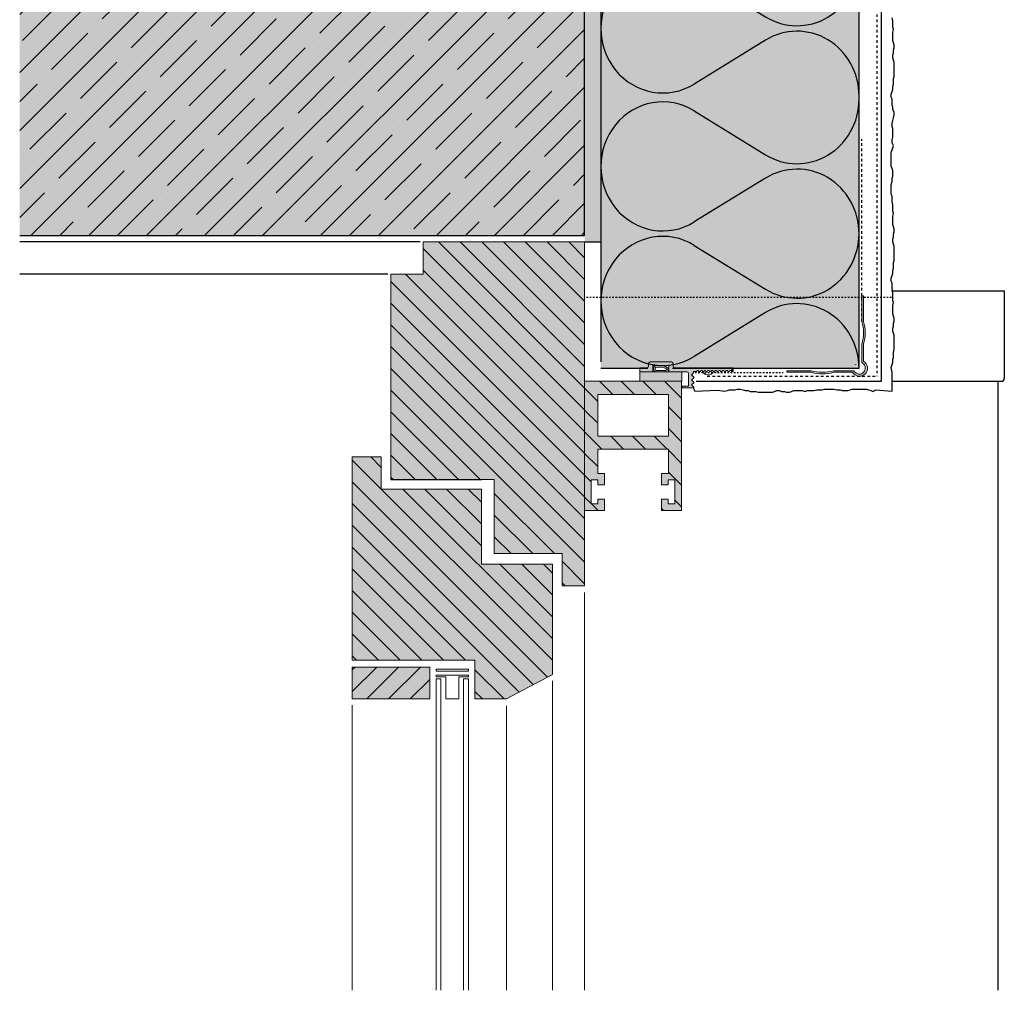
# Model space of a CAD drawing. Extents: x 2698 to 4905, y -11579 to -4841.
# Drawn here: x 4227 to 4532, y -10352 to -10051 of the extents above; entities that cross this region are included whole.
import ezdxf

# ---------------------------------------------------------------- set-up
doc = ezdxf.new("R2010")
doc.units = 0
doc.header["$LTSCALE"] = 0.1
for name, pattern in [('ACHSE', [18.5, 12, -3, 0.5, -3]), ('AUSGEZOGEN', [0]), ('MVS_STRICH', [48, 8, -8, 8, -8, 8, -8]), ('STRICHLINIE', [10, 5, -5])]:
    doc.linetypes.add(name, pattern=pattern)
doc.layers.get('0').update_dxf_attribs({"linetype": 'CONTINUOUS'})
doc.layers.add('Alsecco', color=7, linetype='AUSGEZOGEN', lineweight=18)
doc.layers.add('bauseits', color=7, linetype='AUSGEZOGEN', lineweight=13)
for name, color, linetype in [('Armierung', 6, 'CONTINUOUS'), ('BEMASSUNG', 1, 'AUSGEZOGEN'), ('Dämmstoff', 6, 'CONTINUOUS'), ('Dämmstoff Miwo', 6, 'CONTINUOUS'), ('DÄMMUNG', 1, 'CONTINUOUS'), ('Eckschiene', 6, 'CONTINUOUS'), ('Putz', 6, 'CONTINUOUS'), ('Rohbau', 4, 'CONTINUOUS'), ('SCHRAFFUR', 7, 'CONTINUOUS'), ('SICHTBARE', 7, 'CONTINUOUS'), ('UNSICHTBARE', 1, 'STRICHLINIE')]:
    doc.layers.add(name, color=color, linetype=linetype)
pattern_1 = [(315, (13839.7837, -8712.6333), (3.367596, 3.367596), [])]

# ---------------------------------------------------------------- blocks, each defined once
blk = doc.blocks.new('DAEMM')
at = {"layer": 'DÄMMUNG'}
for p, q in [((0.2065, 0.362), (0.0435, 0.638)), ((0.4565, 0.638), (0.2935, 0.362))]:
    blk.add_line(p, q, dxfattribs=at)
for centre, radius, start, end in [((0.25, 0.76), 0.2398, 329.435, 210.565), ((-0.0001, 0.2399), 0.2399, 270.0152, 30.5802), ((0.5001, 0.2399), 0.2399, 149.4198, 269.9848)]:
    blk.add_arc(centre, radius, start, end, dxfattribs=at)
blk = doc.blocks.new('A$C09890EE0')
at = {"layer": 'bauseits', "lineweight": -3}
h = blk.add_hatch(dxfattribs=at)
h.set_pattern_fill('ANSI31', color=256, scale=1.5, angle=-90, style=0)
h.set_pattern_definition([(315, (-4551.9275, 10157.2105), (3.367596, 3.367596), [])])
h.paths.add_polyline_path([(0, 0), (0, -40), (6.19, -40), (6.19, -36.5), (4.09, -36.5), (4.09, -37.99), (2.05, -37.99), (2.05, -30.53), (4.09, -30.53), (4.09, -32.02), (6.19, -32.02), (6.19, -28.53), (4.05, -28.53), (4.05, -20.97), (25.94, -20.97), (25.94, -28.53), (23.81, -28.53), (23.81, -32.02), (25.91, -32.02), (25.91, -30.53), (27.94, -30.53), (27.94, -37.99), (25.91, -37.99), (25.91, -36.5), (23.81, -36.5), (23.81, -40), (30, -40), (30, 0)])
h.paths.add_polyline_path([(25.94, -4.11), (25.94, -16.97), (4.05, -16.97), (4.05, -4.11)], flags=16)
at = {"layer": 'SCHRAFFUR', "linetype": 'Continuous'}
h = blk.add_hatch(color=31, dxfattribs=at)
h.dxf.hatch_style = 1
h.paths.add_polyline_path([(0, 0), (0, -40), (6.19, -40), (6.19, -36.5), (4.09, -36.5), (4.09, -37.99), (2.05, -37.99), (2.05, -30.53), (4.09, -30.53), (4.09, -32.02), (6.19, -32.02), (6.19, -28.53), (4.05, -28.53), (4.05, -20.97), (25.94, -20.97), (25.94, -28.53), (23.81, -28.53), (23.81, -32.02), (25.91, -32.02), (25.91, -30.53), (27.94, -30.53), (27.94, -37.99), (25.91, -37.99), (25.91, -36.5), (23.81, -36.5), (23.81, -40), (30, -40), (30, 0)])
h.paths.add_polyline_path([(25.94, -4.11), (25.94, -16.97), (4.05, -16.97), (4.05, -4.11)], flags=16)
at = {"layer": 'SICHTBARE', "color": 7, "linetype": 'Continuous', "lineweight": 5}
for p, q in [((0, 0), (0, -40)), ((30, 0), (0, 0)), ((30, -28.53), (30, 0)), ((30, -40), (30, 0)), ((4.05, -4.11), (25.94, -4.11)), ((4.05, -16.97), (4.05, -4.11)), ((25.94, -16.97), (25.94, -4.11)), ((25.94, -16.97), (4.05, -16.97)), ((4.05, -28.53), (4.05, -20.97)), ((25.94, -20.97), (4.05, -20.97)), ((25.94, -28.53), (25.94, -20.97)), ((6.19, -28.53), (4.05, -28.53)), ((6.19, -28.53), (6.19, -31.52)), ((6.19, -28.53), (6.19, -32.02)), ((23.81, -28.53), (23.81, -31.52)), ((25.94, -28.53), (23.81, -28.53)), ((23.81, -28.53), (23.81, -32.02)), ((4.09, -30.53), (2.04, -30.53)), ((4.09, -30.53), (2.04, -30.53)), ((2.05, -30.53), (2.05, -37.99)), ((4.09, -32.02), (4.09, -30.53)), ((4.09, -32.02), (4.09, -30.53)), ((5.51, -32.02), (4.09, -32.02)), ((6.19, -32.02), (4.09, -32.02)), ((23.81, -32.02), (25.91, -32.02)), ((24.49, -32.02), (25.91, -32.02)), ((25.91, -30.53), (27.96, -30.53)), ((25.91, -32.02), (25.91, -30.53)), ((25.91, -32.02), (25.91, -30.53)), ((25.91, -30.53), (27.96, -30.53)), ((27.94, -30.53), (27.94, -37.99)), ((4.09, -36.5), (5.51, -36.5)), ((4.09, -37.99), (4.09, -36.5)), ((4.09, -37.99), (4.09, -36.5)), ((4.09, -36.5), (6.19, -36.5)), ((6.19, -36.5), (6.19, -40)), ((25.91, -36.5), (23.81, -36.5)), ((23.81, -36.5), (23.81, -40)), ((25.91, -36.5), (24.49, -36.5)), ((25.91, -37.99), (25.91, -36.5)), ((25.91, -37.99), (25.91, -36.5)), ((2.04, -37.99), (4.09, -37.99)), ((2.05, -37.99), (4.09, -37.99)), ((6.19, -36.99), (6.19, -39)), ((23.81, -36.99), (23.81, -39)), ((27.96, -37.99), (25.91, -37.99)), ((27.94, -37.99), (25.91, -37.99)), ((6.19, -40), (0, -40)), ((4.82, -40), (0, -40)), ((23.81, -40), (30, -40)), ((25.17, -40), (30, -40))]:
    blk.add_line(p, q, dxfattribs=at)

msp = doc.modelspace()

# ---------------------------------------------------------------- hatches: boundary and pattern name
at = {"layer": 'bauseits', "lineweight": -3}
h = msp.add_hatch(dxfattribs=at)
h.set_pattern_fill('ANSI31', color=256, scale=1.5, angle=-90, style=0)
h.set_pattern_definition(pattern_1)
h.paths.add_polyline_path([(4373.93, -10193.86), (4373.93, -10216.86), (4394.93, -10216.86), (4394.93, -10226.86), (4401.93, -10226.86), (4401.93, -10120.26), (4351.93, -10120.26), (4351.93, -10130.26), (4341.93, -10130.26), (4341.93, -10193.86), (4369.93, -10193.86)])
h = msp.add_hatch(dxfattribs=at)
h.set_pattern_fill('ANSI31', color=256, scale=1.5, angle=-90, style=0)
h.set_pattern_definition(pattern_1)
h.paths.add_polyline_path([(4369.93, -10220.17), (4369.93, -10209.86), (4369.93, -10196.86), (4338.93, -10196.86), (4338.93, -10186.86), (4329.93, -10186.86), (4329.93, -10249.86), (4367.93, -10249.86), (4367.93, -10261.86), (4377.77, -10261.86), (4391.93, -10254.28), (4391.93, -10231.28), (4391.93, -10220.17)])
h = msp.add_hatch(dxfattribs=at)
h.set_pattern_fill('ANSI31', color=256, scale=1.5, style=0)
h.set_pattern_definition([(45, (-5257.6744, -13832.7014), (-3.367596, 3.367596), [])])
h.paths.add_polyline_path([(4353.93, -10261.86), (4353.93, -10251.99), (4329.93, -10251.99), (4329.93, -10261.86)])
at = {"layer": 'SCHRAFFUR', "linetype": 'Continuous'}
h = msp.add_hatch(color=254, dxfattribs=at)
h.dxf.hatch_style = 1
h.paths.add_polyline_path([(4226.93, -10118.26), (4401.93, -10118.26), (4401.93, -9804.35), (4227.11, -9804.35)])
h = msp.add_hatch(dxfattribs=at)
h.set_pattern_fill('ANSI35', color=3, scale=2, style=0)
h.set_pattern_definition([(45, (3024.464, -565.782), (-8.980256, 8.980256), []), (45, (3033.444, -565.782), (-8.980256, 8.980256), [15.875, -3.175, 0, -3.175])])
h.paths.add_polyline_path([(4401.93, -10118.26), (4401.93, -9804.35), (4226.93, -9804.35), (4226.93, -10118.26)])
h = msp.add_hatch(dxfattribs=at)
h.set_pattern_fill('HEX', color=252, scale=0.23, angle=-90, style=0)
h.set_pattern_definition([(270, (13839.7837, -8714.6333), (1.2648301, -5e-16), [0.73025, -1.4605]), (30, (13839.7837, -8714.6333), (-0.63241505, 1.095375), [0.73025, -1.4605]), (330, (13839.7837, -8715.3636), (0.63241505, 1.095375), [0.73025, -1.4605])])
h.paths.add_polyline_path([(4401.93, -9806.35), (4406.93, -9806.35), (4406.93, -10120.11), (4401.93, -10120.26)])
at = {"layer": 'SCHRAFFUR', "linetype": 'ACHSE'}
h = msp.add_hatch(color=71, dxfattribs=at)
h.dxf.hatch_style = 1
h.paths.add_polyline_path([(4406.93, -9806.35), (4486.93, -9806.35), (4486.93, -10159.39), (4429.13, -10159.39), (4429.13, -10158.51), (4428.98, -10158.16), (4428.56, -10158.01), (4422.03, -10158.01), (4421.67, -10158.16), (4421.53, -10158.51), (4421.53, -10159.31), (4421.38, -10159.66), (4421.03, -10159.81), (4420.77, -10159.39), (4406.93, -10159.39)])
at = {"layer": 'SCHRAFFUR', "linetype": 'AUSGEZOGEN'}
h = msp.add_hatch(color=31, dxfattribs=at)
h.dxf.hatch_style = 1
h.paths.add_polyline_path([(4329.93, -10186.86), (4338.93, -10186.86), (4338.93, -10196.86), (4369.93, -10196.86), (4369.93, -10220.17), (4391.93, -10220.17), (4391.93, -10254.28), (4377.77, -10261.86), (4367.93, -10261.86), (4367.93, -10249.86), (4329.93, -10249.86)])
h.paths.add_polyline_path([(4353.93, -10251.99), (4329.93, -10251.99), (4329.93, -10261.86), (4353.93, -10261.86)])
edge = h.paths.add_edge_path()
edge.add_line((4401.93, -10120.26), (4351.93, -10120.26))
edge.add_line((4351.93, -10120.26), (4351.93, -10130.26))
edge.add_line((4351.93, -10130.26), (4341.93, -10130.26))
edge.add_line((4341.93, -10130.26), (4341.93, -10193.86))
edge.add_line((4341.93, -10193.86), (4373.93, -10193.86))
edge.add_line((4373.93, -10193.86), (4373.93, -10216.86))
edge.add_line((4373.93, -10216.86), (4394.93, -10216.86))
edge.add_line((4394.93, -10216.86), (4394.93, -10226.86))
edge.add_line((4394.93, -10226.86), (4401.93, -10226.86))
edge.add_line((4401.93, -10226.86), (4401.93, -10119.7))
h = msp.add_hatch(color=31, dxfattribs=at)
h.dxf.hatch_style = 1
h.paths.add_polyline_path([(4351.93, -10120.26), (4351.93, -10130.26), (4341.93, -10130.26), (4341.93, -10193.86), (4373.93, -10193.86), (4373.93, -10216.86), (4394.93, -10216.86), (4394.93, -10226.86), (4401.93, -10226.86), (4401.93, -10120.26)])
at = {"layer": 'SCHRAFFUR', "linetype": 'Continuous'}
h = msp.add_hatch(color=7, dxfattribs=at)
h.dxf.hatch_style = 1
h.paths.add_polyline_path([(4485.34, -10160.19), (4479.08, -10160.19), (4478.2, -10160.41), (4477.33, -10160.56), (4476.46, -10160.66), (4475.58, -10160.69), (4474.71, -10160.66), (4473.83, -10160.56), (4472.96, -10160.41), (4472.09, -10160.19), (4464.59, -10160.19), (4464.59, -10160.69), (4472.09, -10160.69), (4472.96, -10160.91), (4473.84, -10161.06), (4474.71, -10161.16), (4475.59, -10161.19), (4476.46, -10161.16), (4477.34, -10161.06), (4478.21, -10160.91), (4479.09, -10160.69), (4484.84, -10160.69), (4485.34, -10161.19), (4485.71, -10161.5), (4486.14, -10161.72), (4486.6, -10161.87), (4486.89, -10161.89), (4487.28, -10161.89), (4487.57, -10161.87), (4488.03, -10161.72), (4488.46, -10161.5), (4488.84, -10161.19), (4489.14, -10160.81), (4489.37, -10160.39), (4489.51, -10159.92), (4489.56, -10159.44), (4489.51, -10158.96), (4489.37, -10158.49), (4489.14, -10158.06), (4488.84, -10157.69), (4488.34, -10157.19), (4488.34, -10151.94), (4488.55, -10151.06), (4488.71, -10150.19), (4488.8, -10149.31), (4488.84, -10148.44), (4488.8, -10147.56), (4488.71, -10146.69), (4488.55, -10145.81), (4488.34, -10144.94), (4488.34, -10137.48), (4487.84, -10137.48), (4487.84, -10144.94), (4488.05, -10145.81), (4488.21, -10146.69), (4488.3, -10147.56), (4488.34, -10148.44), (4488.3, -10149.31), (4488.21, -10150.19), (4488.05, -10151.06), (4487.84, -10151.93), (4487.84, -10157.69), (4488.14, -10157.92), (4488.43, -10158.18), (4488.65, -10158.51), (4488.8, -10158.87), (4488.87, -10159.26), (4488.86, -10159.65), (4488.76, -10160.03), (4488.58, -10160.38), (4488.34, -10160.69), (4488.03, -10160.93), (4487.68, -10161.11), (4487.3, -10161.21), (4486.91, -10161.22), (4486.52, -10161.15), (4486.15, -10161), (4485.83, -10160.78), (4485.56, -10160.49)])
h = msp.add_hatch(color=252, dxfattribs=at)
h.dxf.hatch_style = 1
h.paths.add_polyline_path([(4424.23, -10159.08), (4425.93, -10159.08, -0.174189), (4426.88, -10159.42, 0.052954), (4428.03, -10160.18), (4428.03, -10159.61, -0.042003), (4427.2, -10159.04, 0.174189), (4425.93, -10158.58), (4424.23, -10158.58, 1), (4424.23, -10160.58), (4427.23, -10160.58), (4427.23, -10160.08), (4424.23, -10160.08, -1)])
h = msp.add_hatch(color=7, dxfattribs=at)
h.dxf.hatch_style = 1
h.paths.add_polyline_path([(4447.98, -10159.28), (4447.52, -10159.28), (4447.52, -10160.43, 0.591589), (4447.98, -10160.18)])
h = msp.add_hatch(color=254, dxfattribs=at)
h.dxf.hatch_style = 1
h.paths.add_polyline_path([(4432.03, -10163.48), (4432.03, -10160.58), (4428.23, -10160.58), (4419.03, -10160.58), (4419.03, -10163.48)])
at = {"layer": 'SICHTBARE', "linetype": 'Continuous'}
h = msp.add_hatch(color=7, dxfattribs=at)
h.dxf.hatch_style = 1
h.paths.add_polyline_path([(4419.03, -10160.58), (4419.03, -10159.28), (4421.23, -10159.28, 0.414214), (4421.73, -10158.78), (4421.73, -10157.98, -0.414214), (4422.23, -10157.48), (4428.83, -10157.48, -0.414214), (4429.33, -10157.98), (4429.33, -10158.78, 0.414214), (4429.83, -10159.28), (4447.52, -10159.28), (4447.52, -10160.43, -0.167775), (4447.39, -10160.28, 0.707107), (4446.83, -10160.28, -0.707107), (4446.26, -10160.28, 0.707107), (4445.7, -10160.28, -0.707107), (4445.13, -10160.28, 0.707107), (4444.57, -10160.28, -0.707107), (4444, -10160.28, 0.707107), (4443.43, -10160.28, -0.707107), (4442.87, -10160.28, 0.707107), (4442.3, -10160.28, -0.707107), (4441.74, -10160.28, 0.707107), (4441.17, -10160.28, -0.707107), (4440.61, -10160.28, 0.707107), (4440.04, -10160.28, -0.707107), (4439.47, -10160.28, 0.707107), (4438.91, -10160.28, -0.707107), (4438.34, -10160.28, 0.149809), (4438.24, -10160.14, 0.503918), (4437.78, -10160.28, -0.707107), (4437.21, -10160.28, 0.707107), (4436.65, -10160.28, -0.317837), (4436.36, -10160.48), (4435.63, -10160.48), (4435.63, -10160.88), (4435.03, -10161.48), (4435.83, -10162.28), (4435.03, -10163.08), (4435.83, -10163.88), (4435.03, -10164.61), (4435.83, -10165.35), (4435.7, -10165.48), (4432.13, -10165.48), (4432.13, -10164.98), (4434.13, -10164.98), (4434.13, -10161.08, 0.414214), (4433.63, -10160.58), (4428.23, -10160.58, -0.414214), (4428.03, -10160.38), (4428.03, -10158.58), (4423.03, -10158.58), (4423.03, -10160.38, -0.414214), (4422.83, -10160.58)])

# ---------------------------------------------------------------- linework, layer by layer
at = {"lineweight": -3}
for p, q in [((4350.93, -10120.26), (4226.93, -10120.26)), ((4340.93, -10130.26), (4226.93, -10130.26))]:
    msp.add_line(p, q, dxfattribs=at)
at = {"color": 7, "linetype": 'Continuous', "lineweight": 15}
for p, q in [((4419.03, -10159.28), (4419.03, -10160.58)), ((4421.23, -10159.28), (4419.03, -10159.28)), ((4421.73, -10157.98), (4421.73, -10158.78)), ((4428.83, -10157.48), (4422.23, -10157.48)), ((4423.03, -10158.58), (4428.03, -10158.58)), ((4423.03, -10160.38), (4423.03, -10158.58)), ((4425.93, -10158.58), (4424.23, -10158.58)), ((4424.23, -10159.08), (4425.93, -10159.08)), ((4428.03, -10158.58), (4428.03, -10160.38)), ((4429.33, -10158.78), (4429.33, -10157.98)), ((4447.52, -10159.28), (4429.83, -10159.28)), ((4447.52, -10159.28), (4447.52, -10160.43)), ((4447.52, -10159.28), (4447.98, -10159.28)), ((4447.98, -10159.28), (4447.98, -10160.18)), ((4419.03, -10160.58), (4422.83, -10160.58)), ((4427.23, -10160.08), (4424.23, -10160.08)), ((4424.23, -10160.58), (4427.23, -10160.58)), ((4427.23, -10160.58), (4427.23, -10160.08)), ((4428.03, -10160.18), (4428.03, -10159.61)), ((4428.23, -10160.58), (4433.63, -10160.58)), ((4434.13, -10161.08), (4434.13, -10164.98)), ((4435.63, -10160.88), (4435.03, -10161.48)), ((4435.03, -10161.48), (4435.83, -10162.28)), ((4435.83, -10162.28), (4435.03, -10163.08)), ((4435.63, -10160.48), (4435.63, -10160.88)), ((4435.63, -10160.48), (4436.36, -10160.48)), ((4432.13, -10164.98), (4432.13, -10165.48)), ((4434.13, -10164.98), (4432.13, -10164.98)), ((4432.13, -10165.48), (4435.7, -10165.48)), ((4434.83, -10165.48), (4434.53, -10165.48)), ((4435.03, -10163.08), (4435.83, -10163.88)), ((4435.83, -10163.88), (4435.03, -10164.61)), ((4435.03, -10164.61), (4435.83, -10165.35)), ((4435.83, -10165.35), (4435.7, -10165.48))]:
    msp.add_line(p, q, dxfattribs=at)
for centre, radius, start, end in [((4421.23, -10158.78), 0.5, 270, 0), ((4422.23, -10157.98), 0.5, 90, 180), ((4424.23, -10159.58), 1, 90, 270), ((4424.23, -10159.58), 0.5, 90, 270), ((4425.93, -10160.58), 2, 50.4754, 90), ((4425.93, -10160.58), 1.5, 50.4754, 90), ((4431.02, -10154.41), 6.5, 230.4754, 242.6002), ((4431.02, -10154.41), 6, 230.4754, 240.0962), ((4428.83, -10157.98), 0.5, 0, 90), ((4429.83, -10158.78), 0.5, 180, 270), ((4422.83, -10160.38), 0.2, 270, 0), ((4428.23, -10160.38), 0.2, 180, 270), ((4433.63, -10161.08), 0.5, 0, 90), ((4436.36, -10160.18), 0.3, 270, 340.5288), ((4436.93, -10160.38), 0.3, 19.4712, 160.5288), ((4437.49, -10160.18), 0.3, 199.4712, 340.5288), ((4438.06, -10160.38), 0.3, 19.4712, 160.5288), ((4440.13, -10159.48), 2, 199.2288, 331.161), ((4438.06, -10160.38), 0.3, 19.4712, 53.5514), ((4438.63, -10160.18), 0.3, 199.4712, 340.5288), ((4439.19, -10160.38), 0.3, 19.4712, 160.5288), ((4439.76, -10160.18), 0.3, 199.4712, 340.5288), ((4440.32, -10160.38), 0.3, 19.4712, 160.5288), ((4440.89, -10160.18), 0.3, 199.4712, 340.5288), ((4441.45, -10160.38), 0.3, 19.4712, 160.5288), ((4442.02, -10160.18), 0.3, 199.4712, 241.9249), ((4442.02, -10160.18), 0.3, 199.4712, 340.5288), ((4442.59, -10160.38), 0.3, 19.4712, 160.5288), ((4443.15, -10160.18), 0.3, 199.4712, 340.5288), ((4443.72, -10160.38), 0.3, 19.4712, 160.5288), ((4444.28, -10160.18), 0.3, 199.4712, 340.5288), ((4444.85, -10160.38), 0.3, 19.4712, 160.5288), ((4445.41, -10160.18), 0.3, 199.4712, 340.5288), ((4445.98, -10160.38), 0.3, 19.4712, 160.5288), ((4446.55, -10160.18), 0.3, 199.4712, 340.5288), ((4447.11, -10160.38), 0.3, 19.4712, 160.5288), ((4447.68, -10160.18), 0.3, 199.4712, 237.5676), ((4447.68, -10160.18), 0.3, 237.5676, 0)]:
    msp.add_arc(centre, radius, start, end, dxfattribs=at)
at = {"layer": 'Alsecco', "lineweight": -3}
for p, q in [((4496.99, -10135.48), (4531.93, -10135.48)), ((4531.93, -10135.48), (4531.93, -10162.48)), ((4497.15, -10163.48), (4530.93, -10163.48)), ((4529.93, -10163.48), (4529.93, -10352.15))]:
    msp.add_line(p, q, dxfattribs=at)
msp.add_arc((4530.93, -10162.48), 1, 270, 0, dxfattribs=at)
at = {"layer": 'Armierung', "lineweight": -3}
for p, q in [((4493.93, -10163.39), (4493.93, -9806.35)), ((4436.44, -10163.39), (4493.93, -10163.39))]:
    msp.add_line(p, q, dxfattribs=at)
at = {"layer": 'bauseits', "color": 7, "linetype": 'AUSGEZOGEN', "lineweight": 13}
for p, q in [((4351.93, -10120.26), (4351.93, -10130.26)), ((4401.93, -10120.26), (4351.93, -10120.26)), ((4401.93, -10226.86), (4401.93, -10120.26)), ((4351.93, -10130.26), (4341.93, -10130.26)), ((4341.93, -10130.26), (4341.93, -10193.86)), ((4329.93, -10186.86), (4329.93, -10249.86)), ((4338.93, -10186.86), (4329.93, -10186.86)), ((4338.93, -10196.86), (4338.93, -10186.86)), ((4369.93, -10193.86), (4373.93, -10193.86)), ((4373.93, -10193.86), (4373.93, -10216.86)), ((4369.93, -10196.86), (4338.93, -10196.86)), ((4369.93, -10209.86), (4369.93, -10196.86)), ((4369.93, -10220.17), (4369.93, -10209.86)), ((4373.93, -10216.86), (4394.93, -10216.86)), ((4394.93, -10216.86), (4394.93, -10226.86)), ((4391.93, -10220.17), (4369.93, -10220.17)), ((4391.93, -10231.28), (4391.93, -10220.17)), ((4394.93, -10226.86), (4401.93, -10226.86)), ((4401.93, -10228.86), (4401.93, -10352.15)), ((4391.93, -10254.28), (4391.93, -10231.28)), ((4329.93, -10249.86), (4367.93, -10249.86)), ((4367.93, -10249.86), (4367.93, -10261.86)), ((4329.93, -10251.99), (4353.93, -10251.99)), ((4329.93, -10261.86), (4329.93, -10251.99)), ((4353.93, -10251.99), (4353.93, -10261.86)), ((4365.93, -10252.69), (4355.93, -10252.69)), ((4355.93, -10252.69), (4355.93, -10253.29)), ((4355.93, -10253.29), (4365.93, -10253.29)), ((4365.93, -10253.29), (4365.93, -10252.69)), ((4355.93, -10254.49), (4365.93, -10254.49)), ((4355.93, -10255.08), (4355.93, -10254.49)), ((4358.93, -10255.08), (4355.93, -10255.08)), ((4357.43, -10255.68), (4355.93, -10255.68)), ((4355.93, -10255.68), (4355.93, -10352.15)), ((4357.43, -10352.15), (4357.43, -10255.68)), ((4358.93, -10261.86), (4358.93, -10255.08)), ((4365.93, -10255.08), (4362.93, -10255.08)), ((4362.93, -10255.08), (4362.93, -10261.86)), ((4365.93, -10255.68), (4364.43, -10255.68)), ((4364.43, -10255.68), (4364.43, -10352.15)), ((4365.93, -10254.49), (4365.93, -10255.08)), ((4365.93, -10352.15), (4365.93, -10255.68)), ((4377.77, -10261.86), (4391.93, -10254.28)), ((4391.93, -10256.28), (4391.93, -10352.15)), ((4353.93, -10261.86), (4329.93, -10261.86)), ((4362.93, -10261.86), (4358.93, -10261.86)), ((4367.93, -10261.86), (4377.77, -10261.86)), ((4329.93, -10263.86), (4329.93, -10352.15)), ((4377.77, -10264.06), (4377.77, -10352.15))]:
    msp.add_line(p, q, dxfattribs=at)
at = {"layer": 'bauseits', "color": 7, "linetype": 'AUSGEZOGEN', "lineweight": -3}
msp.add_line((4341.93, -10193.86), (4369.93, -10193.86), dxfattribs=at)
at = {"layer": 'BEMASSUNG', "color": 1, "linetype": 'Continuous'}
msp.add_line((4406.93, -10118.26), (4406.93, -10157.39), dxfattribs=at)
at = {"layer": 'Dämmstoff'}
for p, q in [((4406.93, -9806.35), (4406.93, -10120.26)), ((4486.93, -10159.39), (4486.93, -9806.35)), ((4406.93, -10159.39), (4421.53, -10159.39)), ((4429.13, -10159.39), (4486.93, -10159.39))]:
    msp.add_line(p, q, dxfattribs=at)
at = {"layer": 'DÄMMUNG'}
for p, q in [((4435.89, -10121.35), (4457.97, -10134.94)), ((4457.97, -10142.19), (4435.89, -10155.77))]:
    msp.add_line(p, q, dxfattribs=at)
for centre, start_param, end_param in [((4426.13, -10138.56), -0.53346, 3.675053), ((4467.73, -10117.72), 2.607867, 4.712123), ((4467.73, -10159.4), -1.57053, 0.533726)]:
    msp.add_ellipse(centre, major_axis=(0, 19.99), ratio=0.96, start_param=start_param, end_param=end_param, dxfattribs=at)
at = {"layer": 'Eckschiene', "color": 7, "linetype": 'AUSGEZOGEN', "lineweight": 13}
for p, q in [((4487.84, -10136.94), (4488.34, -10136.94)), ((4487.84, -10144.94), (4487.84, -10136.94)), ((4488.34, -10136.94), (4488.34, -10144.94)), ((4488.05, -10145.81), (4487.84, -10144.94)), ((4488.21, -10146.69), (4488.05, -10145.81)), ((4488.3, -10147.56), (4488.21, -10146.69)), ((4488.34, -10144.94), (4488.55, -10145.81)), ((4488.55, -10145.81), (4488.71, -10146.69)), ((4488.71, -10146.69), (4488.8, -10147.56)), ((4488.05, -10151.06), (4488.21, -10150.19)), ((4488.21, -10150.19), (4488.3, -10149.31)), ((4488.34, -10148.44), (4488.3, -10147.56)), ((4488.3, -10149.31), (4488.34, -10148.44)), ((4488.71, -10150.19), (4488.55, -10151.06)), ((4488.8, -10149.31), (4488.71, -10150.19)), ((4488.8, -10147.56), (4488.84, -10148.44)), ((4488.84, -10148.44), (4488.8, -10149.31)), ((4487.84, -10151.93), (4488.05, -10151.06)), ((4487.84, -10157.69), (4487.84, -10151.93)), ((4488.55, -10151.06), (4488.34, -10151.94)), ((4488.34, -10151.94), (4488.34, -10157.19)), ((4488.14, -10157.92), (4487.84, -10157.69)), ((4488.43, -10158.18), (4488.14, -10157.92)), ((4488.34, -10157.19), (4488.84, -10157.69)), ((4488.65, -10158.51), (4488.43, -10158.18)), ((4488.8, -10158.87), (4488.65, -10158.51)), ((4488.87, -10159.26), (4488.8, -10158.87)), ((4488.84, -10157.69), (4489.14, -10158.06)), ((4488.86, -10159.65), (4488.87, -10159.26)), ((4489.14, -10158.06), (4489.37, -10158.49)), ((4489.37, -10158.49), (4489.51, -10158.96)), ((4489.51, -10158.96), (4489.56, -10159.44)), ((4489.56, -10159.44), (4489.51, -10159.92)), ((4464.59, -10160.19), (4472.09, -10160.19)), ((4464.59, -10160.69), (4464.59, -10160.19)), ((4472.09, -10160.69), (4464.59, -10160.69)), ((4472.09, -10160.19), (4472.96, -10160.41)), ((4472.96, -10160.91), (4472.09, -10160.69)), ((4472.96, -10160.41), (4473.83, -10160.56)), ((4473.84, -10161.06), (4472.96, -10160.91)), ((4473.83, -10160.56), (4474.71, -10160.66)), ((4474.71, -10161.16), (4473.84, -10161.06)), ((4474.71, -10160.66), (4475.58, -10160.69)), ((4475.59, -10161.19), (4474.71, -10161.16)), ((4475.58, -10160.69), (4476.46, -10160.66)), ((4476.46, -10161.16), (4475.59, -10161.19)), ((4476.46, -10160.66), (4477.33, -10160.56)), ((4477.34, -10161.06), (4476.46, -10161.16)), ((4477.33, -10160.56), (4478.2, -10160.41)), ((4478.21, -10160.91), (4477.34, -10161.06)), ((4478.2, -10160.41), (4479.08, -10160.19)), ((4479.09, -10160.69), (4478.21, -10160.91)), ((4479.08, -10160.19), (4485.34, -10160.19)), ((4484.84, -10160.69), (4479.09, -10160.69)), ((4485.34, -10161.19), (4484.84, -10160.69)), ((4485.34, -10160.19), (4485.56, -10160.49)), ((4485.71, -10161.5), (4485.34, -10161.19)), ((4485.56, -10160.49), (4485.83, -10160.78)), ((4486.14, -10161.72), (4485.71, -10161.5)), ((4485.83, -10160.78), (4486.15, -10161)), ((4486.6, -10161.87), (4486.14, -10161.72)), ((4486.15, -10161), (4486.52, -10161.15)), ((4486.52, -10161.15), (4486.91, -10161.22)), ((4487.09, -10161.91), (4486.6, -10161.87)), ((4486.91, -10161.22), (4487.3, -10161.21)), ((4487.57, -10161.87), (4487.09, -10161.91)), ((4487.3, -10161.21), (4487.68, -10161.11)), ((4488.03, -10161.72), (4487.57, -10161.87)), ((4487.68, -10161.11), (4488.03, -10160.93)), ((4488.03, -10160.93), (4488.34, -10160.69)), ((4488.46, -10161.5), (4488.03, -10161.72)), ((4488.34, -10160.69), (4488.58, -10160.38)), ((4488.84, -10161.19), (4488.46, -10161.5)), ((4488.58, -10160.38), (4488.76, -10160.03)), ((4488.76, -10160.03), (4488.86, -10159.65)), ((4489.14, -10160.81), (4488.84, -10161.19)), ((4489.37, -10160.39), (4489.14, -10160.81)), ((4489.51, -10159.92), (4489.37, -10160.39))]:
    msp.add_line(p, q, dxfattribs=at)
at = {"layer": 'Eckschiene', "color": 7, "lineweight": -3}
msp.add_circle((4485.84, -10158.19), 0.0265, dxfattribs=at)
at = {"layer": 'Putz', "color": 6, "linetype": 'AUSGEZOGEN', "lineweight": -3}
for p, q in [((4497.37, -10051.78), (4497.15, -10050.9)), ((4497.37, -10052.66), (4497.37, -10051.78)), ((4497.37, -10053.77), (4497.37, -10052.66)), ((4497.59, -10054.43), (4497.37, -10053.77)), ((4497.37, -10055.32), (4497.59, -10054.43)), ((4497.37, -10056.2), (4497.37, -10055.32)), ((4497.37, -10057.08), (4497.37, -10056.2)), ((4497.37, -10057.97), (4497.37, -10057.08)), ((4497.59, -10058.63), (4497.37, -10057.97)), ((4497.81, -10059.29), (4497.59, -10058.63)), ((4497.37, -10062.39), (4497.59, -10061.72)), ((4497.59, -10060.84), (4497.81, -10060.18)), ((4497.59, -10061.72), (4497.59, -10060.84)), ((4497.81, -10060.18), (4497.81, -10059.29)), ((4497.37, -10063.27), (4497.37, -10062.39)), ((4497.59, -10063.93), (4497.37, -10063.27)), ((4497.81, -10064.59), (4497.59, -10063.93)), ((4497.81, -10065.48), (4497.81, -10064.59)), ((4497.81, -10066.36), (4497.81, -10065.48)), ((4497.81, -10067.25), (4497.81, -10066.36)), ((4497.81, -10068.13), (4497.81, -10067.25)), ((4497.59, -10069.68), (4497.81, -10069.01)), ((4497.59, -10070.56), (4497.59, -10069.68)), ((4497.59, -10071.44), (4497.59, -10070.56)), ((4497.81, -10069.01), (4497.81, -10068.13)), ((4496.93, -10074.54), (4497.15, -10073.65)), ((4497.15, -10073.65), (4497.37, -10072.99)), ((4497.37, -10072.11), (4497.59, -10071.44)), ((4497.37, -10072.99), (4497.37, -10072.11)), ((4496.93, -10075.42), (4496.93, -10074.54)), ((4497.15, -10076.08), (4496.93, -10075.42)), ((4497.15, -10076.97), (4497.15, -10076.08)), ((4497.15, -10077.85), (4497.15, -10076.97)), ((4497.37, -10078.51), (4497.15, -10077.85)), ((4497.37, -10079.4), (4497.37, -10078.51)), ((4497.81, -10080.06), (4497.37, -10079.4)), ((4497.81, -10080.95), (4497.81, -10080.06)), ((4497.15, -10083.6), (4497.37, -10082.71)), ((4497.37, -10082.71), (4497.59, -10081.83)), ((4497.59, -10081.83), (4497.81, -10080.95)), ((4497.15, -10084.48), (4497.15, -10083.6)), ((4497.37, -10085.14), (4497.15, -10084.48)), ((4497.37, -10086.03), (4497.37, -10085.14)), ((4497.37, -10086.91), (4497.37, -10086.03)), ((4497.15, -10088.68), (4497.37, -10087.79)), ((4497.15, -10089.56), (4497.15, -10088.68)), ((4497.37, -10087.79), (4497.37, -10086.91)), ((4496.93, -10092.43), (4497.15, -10091.77)), ((4496.93, -10093.32), (4496.93, -10092.43)), ((4497.59, -10090.45), (4497.15, -10089.56)), ((4497.15, -10091.77), (4497.37, -10091.11)), ((4497.37, -10091.11), (4497.59, -10090.45)), ((4496.93, -10094.2), (4496.93, -10093.32)), ((4496.93, -10095.09), (4496.93, -10094.2)), ((4496.93, -10095.97), (4496.93, -10095.09)), ((4496.93, -10096.85), (4496.93, -10095.97)), ((4497.15, -10097.52), (4496.93, -10096.85)), ((4497.37, -10098.18), (4497.15, -10097.52)), ((4497.37, -10099.06), (4497.37, -10098.18)), ((4496.93, -10102.6), (4497.15, -10101.49)), ((4497.15, -10100.61), (4497.37, -10099.95)), ((4497.15, -10101.49), (4497.15, -10100.61)), ((4497.37, -10099.95), (4497.37, -10099.06)), ((4496.93, -10103.48), (4496.93, -10102.6)), ((4496.93, -10104.59), (4496.93, -10103.48)), ((4496.93, -10105.47), (4496.93, -10104.59)), ((4497.15, -10106.13), (4496.93, -10105.47)), ((4497.15, -10107.02), (4497.15, -10106.13)), ((4497.15, -10107.9), (4497.15, -10107.02)), ((4497.37, -10108.78), (4497.15, -10107.9)), ((4497.37, -10109.67), (4497.37, -10108.78)), ((4497.37, -10110.77), (4497.37, -10109.67)), ((4497.59, -10111.44), (4497.37, -10110.77)), ((4497.37, -10112.32), (4497.59, -10111.44)), ((4497.37, -10113.2), (4497.37, -10112.32)), ((4497.37, -10114.09), (4497.37, -10113.2)), ((4497.37, -10114.97), (4497.37, -10114.09)), ((4497.59, -10115.63), (4497.37, -10114.97)), ((4497.81, -10116.3), (4497.59, -10115.63)), ((4497.81, -10117.18), (4497.81, -10116.3)), ((4497.37, -10119.39), (4497.59, -10118.73)), ((4497.37, -10120.27), (4497.37, -10119.39)), ((4497.59, -10117.84), (4497.81, -10117.18)), ((4497.59, -10118.73), (4497.59, -10117.84)), ((4497.59, -10120.94), (4497.37, -10120.27)), ((4497.81, -10121.6), (4497.59, -10120.94)), ((4497.81, -10122.48), (4497.81, -10121.6)), ((4497.81, -10123.37), (4497.81, -10122.48)), ((4497.81, -10124.25), (4497.81, -10123.37)), ((4497.81, -10125.14), (4497.81, -10124.25)), ((4497.81, -10126.02), (4497.81, -10125.14)), ((4497.37, -10129.11), (4497.59, -10128.45)), ((4497.59, -10126.68), (4497.81, -10126.02)), ((4497.59, -10127.57), (4497.59, -10126.68)), ((4497.59, -10128.45), (4497.59, -10127.57)), ((4496.93, -10131.54), (4497.15, -10130.66)), ((4496.93, -10132.43), (4496.93, -10131.54)), ((4497.15, -10130.66), (4497.37, -10130)), ((4497.37, -10130), (4497.37, -10129.11)), ((4497.15, -10133.09), (4496.93, -10132.43)), ((4497.15, -10133.97), (4497.15, -10133.09)), ((4497.15, -10134.86), (4497.15, -10133.97)), ((4497.37, -10135.52), (4497.15, -10134.86)), ((4497.37, -10136.4), (4497.37, -10135.52)), ((4497.37, -10137.29), (4497.37, -10136.4)), ((4497.37, -10138.39), (4497.37, -10137.29)), ((4497.59, -10139.06), (4497.37, -10138.39)), ((4497.37, -10139.94), (4497.59, -10139.06)), ((4497.37, -10140.82), (4497.37, -10139.94)), ((4497.37, -10141.71), (4497.37, -10140.82)), ((4497.37, -10142.59), (4497.37, -10141.71)), ((4497.59, -10143.25), (4497.37, -10142.59)), ((4497.81, -10143.92), (4497.59, -10143.25)), ((4497.81, -10144.8), (4497.81, -10143.92)), ((4497.37, -10147.01), (4497.59, -10146.35)), ((4497.37, -10147.89), (4497.37, -10147.01)), ((4497.59, -10145.46), (4497.81, -10144.8)), ((4497.59, -10146.35), (4497.59, -10145.46)), ((4497.59, -10148.56), (4497.37, -10147.89)), ((4497.81, -10149.22), (4497.59, -10148.56)), ((4497.81, -10150.1), (4497.81, -10149.22)), ((4497.81, -10150.99), (4497.81, -10150.1)), ((4497.81, -10151.87), (4497.81, -10150.99)), ((4497.81, -10152.75), (4497.81, -10151.87)), ((4497.81, -10153.64), (4497.81, -10152.75)), ((4497.37, -10156.73), (4497.59, -10156.07)), ((4497.59, -10154.3), (4497.81, -10153.64)), ((4497.59, -10155.18), (4497.59, -10154.3)), ((4497.59, -10156.07), (4497.59, -10155.18)), ((4496.93, -10159.16), (4497.15, -10158.28)), ((4497.15, -10160.71), (4496.93, -10159.16)), ((4497.15, -10158.28), (4497.37, -10157.61)), ((4497.37, -10157.61), (4497.37, -10156.73)), ((4497.15, -10161.59), (4497.15, -10160.71)), ((4497.15, -10166.48), (4497.15, -10161.59)), ((4436.11, -10166.48), (4443.08, -10166.17)), ((4443.08, -10166.17), (4445.27, -10166.48)), ((4445.27, -10166.48), (4446.15, -10166.36)), ((4446.15, -10166.36), (4446.81, -10166.13)), ((4446.81, -10166.13), (4447.7, -10166.13)), ((4447.7, -10166.13), (4448.58, -10166.13)), ((4448.58, -10166.13), (4449.24, -10165.91)), ((4449.24, -10165.91), (4450.13, -10165.91)), ((4450.13, -10165.91), (4451.01, -10166.13)), ((4451.01, -10166.13), (4451.67, -10166.36)), ((4451.67, -10166.36), (4452.56, -10166.36)), ((4452.56, -10166.36), (4453.22, -10166.58)), ((4453.22, -10166.58), (4454.11, -10166.58)), ((4454.11, -10166.58), (4454.99, -10166.58)), ((4454.99, -10166.58), (4455.65, -10166.8)), ((4455.65, -10166.8), (4456.54, -10166.8)), ((4456.54, -10166.8), (4457.42, -10166.8)), ((4457.42, -10166.8), (4458.3, -10166.8)), ((4458.3, -10166.8), (4459.19, -10166.8)), ((4459.19, -10166.8), (4460.07, -10166.8)), ((4460.07, -10166.8), (4460.73, -10166.58)), ((4460.73, -10166.58), (4461.4, -10166.36)), ((4461.4, -10166.36), (4462.28, -10166.36)), ((4462.28, -10166.36), (4462.94, -10166.58)), ((4462.94, -10166.58), (4463.83, -10166.58)), ((4463.83, -10166.58), (4464.49, -10166.8)), ((4464.49, -10166.8), (4465.37, -10166.8)), ((4465.37, -10166.8), (4466.04, -10166.58)), ((4466.04, -10166.58), (4466.7, -10166.36)), ((4466.7, -10166.36), (4467.58, -10166.36)), ((4467.58, -10166.36), (4468.47, -10166.36)), ((4468.47, -10166.36), (4469.35, -10166.36)), ((4469.35, -10166.36), (4470.23, -10166.58)), ((4470.23, -10166.58), (4470.9, -10166.36)), ((4470.9, -10166.36), (4472, -10166.36)), ((4472, -10166.36), (4472.89, -10166.36)), ((4472.89, -10166.36), (4473.77, -10166.13)), ((4473.77, -10166.13), (4474.65, -10166.13)), ((4474.65, -10166.13), (4475.54, -10166.13)), ((4475.54, -10166.13), (4476.2, -10165.91)), ((4476.2, -10165.91), (4477.08, -10165.91)), ((4477.08, -10165.91), (4478.19, -10165.91)), ((4478.19, -10165.91), (4479.07, -10165.91)), ((4479.07, -10165.91), (4480.18, -10166.13)), ((4480.18, -10166.13), (4481.06, -10166.13)), ((4481.06, -10166.13), (4481.72, -10166.36)), ((4481.72, -10166.36), (4482.61, -10166.36)), ((4482.61, -10166.36), (4483.49, -10166.36)), ((4483.49, -10166.36), (4484.15, -10166.13)), ((4484.15, -10166.13), (4484.82, -10165.91)), ((4484.82, -10165.91), (4485.7, -10165.91)), ((4485.7, -10165.91), (4486.59, -10165.91)), ((4486.59, -10165.91), (4487.47, -10165.91)), ((4487.47, -10165.91), (4488.35, -10165.91)), ((4488.35, -10165.91), (4489.24, -10165.91)), ((4489.24, -10165.91), (4489.9, -10166.13)), ((4489.9, -10166.13), (4490.56, -10166.36)), ((4490.56, -10166.36), (4491.22, -10166.58)), ((4491.22, -10166.58), (4492.11, -10166.13)), ((4492.11, -10166.13), (4497.15, -10166.48))]:
    msp.add_line(p, q, dxfattribs=at)
at = {"layer": 'Rohbau', "linetype": 'AUSGEZOGEN', "lineweight": -3}
for p, q in [((4401.93, -10118.26), (4401.93, -9804.35)), ((4226.93, -10118.26), (4401.93, -10118.26))]:
    msp.add_line(p, q, dxfattribs=at)
at = {"layer": 'SICHTBARE', "color": 6, "linetype": 'MVS_STRICH'}
for p, q in [((4492.43, -9806.59), (4492.43, -10161.89)), ((4487.84, -10144.94), (4487.84, -10088.47)), ((4439.93, -10161.89), (4492.43, -10161.89))]:
    msp.add_line(p, q, dxfattribs=at)
at = {"layer": 'SICHTBARE', "color": 1, "linetype": 'Continuous'}
msp.add_line((4401.93, -10120.26), (4406.93, -10120.26), dxfattribs=at)
at = {"layer": 'SICHTBARE', "color": 7, "linetype": 'Continuous', "lineweight": 15}
for p, q in [((4432.03, -10160.58), (4419.03, -10160.58)), ((4419.03, -10160.58), (4419.03, -10163.48)), ((4432.03, -10163.48), (4432.03, -10160.58)), ((4419.03, -10163.48), (4432.03, -10163.48))]:
    msp.add_line(p, q, dxfattribs=at)
at = {"layer": 'SICHTBARE', "color": 6, "linetype": 'Continuous'}
msp.add_line((4435.58, -10165.48), (4436.11, -10166.48), dxfattribs=at)
at = {"layer": 'UNSICHTBARE', "color": 1, "linetype": 'STRICHLINIE'}
msp.add_line((4496.99, -10137.48), (4401.93, -10137.48), dxfattribs=at)
at = {"layer": 'UNSICHTBARE', "color": 6, "linetype": 'STRICHLINIE'}
msp.add_line((4436.13, -10160.73), (4463.43, -10160.73), dxfattribs=at)

# ---------------------------------------------------------------- block references
at = {"layer": 'Dämmstoff Miwo', "color": 3, "linetype": 'AUSGEZOGEN', "xscale": 83.3333333333333, "yscale": 80, "zscale": 83.3333333333333, "rotation": 89.99999999999997}
for p in [(4486.93, -10074.99), (4486.93, -10117.73)]:
    msp.add_blockref('DAEMM', p, dxfattribs=at)
at = {"layer": 'SCHRAFFUR', "color": 1, "linetype": 'Continuous'}
msp.add_blockref('A$C09890EE0', (4401.93, -10163.48), dxfattribs=at)

doc.saveas('drawing.dxf')
